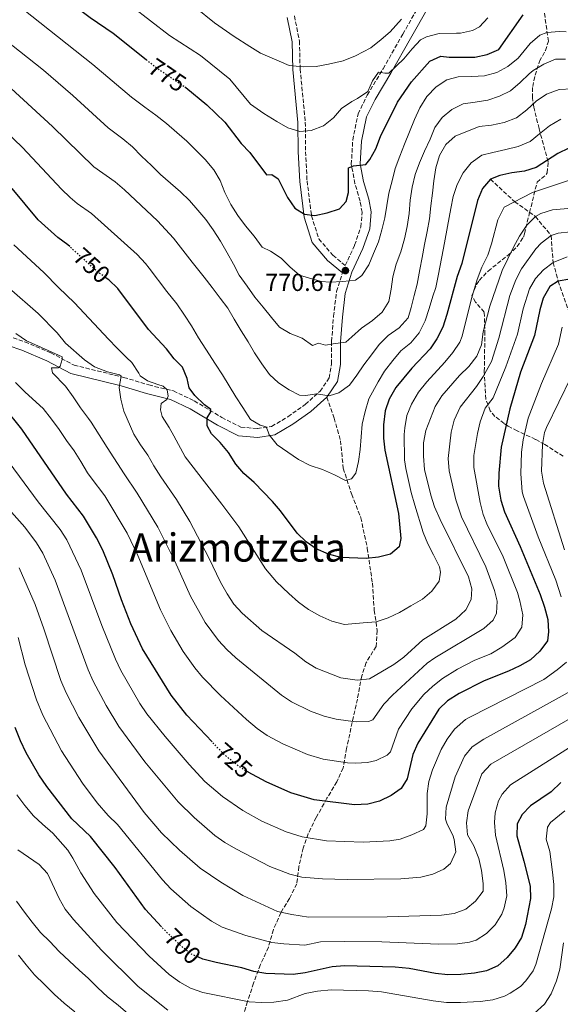
# Model space of a CAD drawing. Units: metres. Extents: x 586455 to 589876, y 4770621 to 4772978.
# Drawn here: x 588117 to 588338, y 4771822 to 4772223 of the extents above; entities that cross this region are included whole.
import ezdxf
from ezdxf.enums import TextEntityAlignment as Align

# ---------------------------------------------------------------- set-up
doc = ezdxf.new("R2010")
doc.units = ezdxf.units.M
doc.header["$MEASUREMENT"] = 0
doc.linetypes.add('DGN Style 3', pattern=[2.435891, 1.739922, -0.695969])
doc.linetypes.add('DGN Style 5', pattern=[1.217945, 0.521977, -0.695969])
for name, color, linetype, lineweight in [('Barranco lineal', 142, 'DGN Style 3', 13), ('Camino', 7, 'DGN Style 3', 0), ('Cota de curva de nivel directora', 7, 'Continuous', 0), ('Cota de punto acotado terreno', 7, 'Continuous', 0), ('Curva de nivel directora', 30, 'Continuous', 30), ('Curva de nivel directora no vista', 30, 'DGN Style 5', 30), ('Curva de nivel intermedia', 30, 'Continuous', 0), ('Margen derecho', 7, 'Continuous', 0), ('Punto acotado terreno (símbolo)', 7, 'Continuous', 0), ('Senda', 7, 'DGN Style 3', 0), ('Texto de Área (paraje) menor', 7, 'Continuous', 0), ('Zona arbolada', 92, 'DGN Style 3', 0)]:
    doc.layers.add(name, color=color, linetype=linetype, lineweight=lineweight)
doc.styles.add('Style-Arial', font='arial.ttf')

# ---------------------------------------------------------------- blocks, each defined once
blk = doc.blocks.new('5PATER')
at = {"layer": 'Punto acotado terreno (símbolo)', "linetype": 'Continuous', "lineweight": 0}
h = blk.add_hatch(color=51, dxfattribs=at)
edge = h.paths.add_edge_path()
edge.add_ellipse((0, 0), major_axis=(-0.11, -0.111), ratio=0.999422, start_angle=0, end_angle=360)

msp = doc.modelspace()

# ---------------------------------------------------------------- linework, layer by layer
at = {"layer": 'Barranco lineal', "color": 142, "linetype": 'DGN Style 3', "lineweight": 13}
msp.add_polyline3d([(588309.06, 4772157.78, 750), (588318.96, 4772148.59, 745), (588327.42, 4772142.6, 740), (588333.79, 4772134.8, 735), (588334.61, 4772123.87, 730), (588336.72, 4772116.26, 725), (588341.04, 4772103.81, 720)], dxfattribs=at)
at = {"layer": 'Camino', "color": 7, "linetype": 'DGN Style 3', "lineweight": 0}
for points in [[(588229.18, 4772224.27, 790.01), (588231.26, 4772214.05, 787.39), (588231.52, 4772202.67, 784.87), (588233.64, 4772181.02, 780.57), (588233.72, 4772168.97, 778.52), (588234.34, 4772157.1, 777.11), (588236.15, 4772142.89, 774.96), (588239.14, 4772133.46, 773.09), (588244.82, 4772126.77, 772.07), (588249.9, 4772122.59, 770.74), (588253.74, 4772130.84, 771.64), (588256.29, 4772138.31, 772.16), (588256.76, 4772144.28, 772.46), (588255.95, 4772148.82, 772.91), (588253.87, 4772155.97, 773.96), (588252.39, 4772163.81, 775), (588252.97, 4772173.67, 776.27), (588255.14, 4772184.38, 777.39), (588258.89, 4772192.02, 778.37), (588265.33, 4772202.75, 780.16), (588273.35, 4772216.82, 782.85), (588280.7, 4772229.73, 784.35)], [(588107.64, 4772095.5, 730.22), (588119.33, 4772091.48, 732.61), (588129.91, 4772087.02, 734.33), (588139.38, 4772082.02, 735.75), (588159.59, 4772077.04, 740.09), (588169.84, 4772073.94, 743.08), (588179.86, 4772071.49, 745.92), (588188.4, 4772067.48, 748.16), (588199.56, 4772060.71, 751), (588207.4, 4772056.78, 752.5), (588214.11, 4772056.16, 753.92), (588219.91, 4772057.05, 755.49), (588226.55, 4772060.97, 756.98), (588233.59, 4772066.02, 758.78), (588239.65, 4772071.39, 759.97), (588243.33, 4772076.78, 761.1), (588244.3, 4772082.59, 762.67), (588244.36, 4772091.64, 764.91), (588245.14, 4772101.91, 767.3), (588246.38, 4772112.01, 768.95), (588248.76, 4772119.64, 770.55)]]:
    msp.add_polyline3d(points, dxfattribs=at)
at = {"layer": 'Curva de nivel directora', "color": 30, "linetype": 'Continuous', "lineweight": 30, "flags": 128}
for points, elevation in [([(588113.44, 4772250.21), (588125.17, 4772239.95), (588133.88, 4772232.89), (588146.02, 4772223.62), (588155.28, 4772217.19), (588168.81, 4772206.48)], 775), ([(588184.49, 4772195.38), (588184.98, 4772195.05), (588193.46, 4772188.02), (588200.84, 4772180.97), (588207.43, 4772172.24), (588211.02, 4772168.59), (588217.88, 4772159.54), (588220.04, 4772159.61), (588222.56, 4772157.96), (588226.32, 4772150.33), (588229.4, 4772145.98), (588233.31, 4772143.5), (588237.5, 4772142.93), (588242.57, 4772144.04), (588247.53, 4772145.75), (588250.26, 4772148.7), (588251.19, 4772152.29), (588251.3, 4772162.34), (588253.27, 4772163.19), (588258.24, 4772163.75), (588259.89, 4772165.81), (588262.34, 4772170.17), (588264.23, 4772175.18), (588271.27, 4772189.09), (588276.86, 4772197.47), (588284.44, 4772205.81), (588288.91, 4772207.82), (588292.32, 4772207.48), (588302.79, 4772207.43), (588307.8, 4772208.6), (588312.46, 4772210.53), (588322.41, 4772224.73)], 775), ([(588340.99, 4772170.4), (588336.52, 4772168.2), (588327.73, 4772162.51), (588322.97, 4772160.99), (588317.83, 4772160.35), (588312.88, 4772159.24), (588309.06, 4772157.78), (588305.79, 4772153.99), (588303.85, 4772149.13), (588297.45, 4772123.43), (588295.57, 4772118.15), (588291.37, 4772102.6), (588289.7, 4772097.46), (588287.24, 4772092.79), (588284.53, 4772088.59), (588276.99, 4772080.82), (588270.46, 4772072.96), (588267.79, 4772068.2), (588266.22, 4772063.46)], 750), ([(588137.6, 4772130.36), (588136.84, 4772131.05), (588132.77, 4772133.96), (588124.71, 4772141.26), (588114.15, 4772153.99)], 750), ([(588266.22, 4772063.46), (588265.51, 4772057.75), (588265.48, 4772052.28), (588265.98, 4772047.31), (588271.6, 4772021.63), (588272.62, 4772011.35), (588271.87, 4772008.05), (588268.29, 4772005.07), (588263.46, 4772003.81), (588258.44, 4772003.3), (588248.06, 4772003.66), (588243.1, 4772005.03), (588238.12, 4772007.19), (588233.93, 4772010.05), (588230.32, 4772013.51), (588223.48, 4772022.61), (588220.24, 4772026.42), (588212.77, 4772034.14), (588208.58, 4772037.92), (588205.28, 4772041.73), (588202.35, 4772046.36), (588198.92, 4772050.44), (588195.41, 4772054), (588193.65, 4772057.28), (588193.63, 4772060.51), (588195.17, 4772062.97), (588195.1, 4772063.93), (588192.52, 4772065.82), (588188.66, 4772069.63), (588186.31, 4772072.72), (588185.5, 4772076.58), (588183.56, 4772081.19), (588180.19, 4772084.64), (588177.05, 4772088.69), (588169.74, 4772096.55), (588157.22, 4772113.26), (588153.59, 4772116.7), (588152.09, 4772117.77)], 750), ([(588341.38, 4772117), (588336.72, 4772116.26), (588333.27, 4772114.02), (588330.59, 4772109.28), (588329.21, 4772104.48), (588327.01, 4772094.1), (588321.33, 4772079.16), (588317.04, 4772064.19), (588313.46, 4772048.62), (588312.47, 4772037.95), (588312.42, 4772032.75), (588313.34, 4772027.03), (588314.82, 4772022.26), (588321.26, 4772008.07), (588329.41, 4771988.62), (588331.08, 4771983.46), (588332.52, 4771978.39), (588332.68, 4771973.39), (588332.29, 4771969.74), (588329.21, 4771965.53), (588325.46, 4771961.96), (588321.11, 4771959.5), (588316.46, 4771957.37), (588306.56, 4771953.42), (588296.34, 4771948.22), (588291.63, 4771945.29), (588288.04, 4771941.81), (588279.54, 4771928.01), (588277.52, 4771923.43), (588275.2, 4771913.49), (588272.71, 4771909.58), (588268.6, 4771906.68), (588263.92, 4771904.36), (588259.06, 4771903.21), (588253.73, 4771902.93), (588237.27, 4771904.97), (588227.76, 4771907.78), (588217.63, 4771912.26), (588210.39, 4771916.22)], 725), ([(588195.64, 4771928.54), (588185.3, 4771939.43), (588178.9, 4771947.58), (588167.33, 4771966.48), (588162.48, 4771976.61), (588158.66, 4771986.38), (588155.14, 4771996.61), (588151.09, 4772006.63), (588148.6, 4772011.7), (588143.23, 4772020.42), (588136.32, 4772029.44), (588118.1, 4772055.9), (588110.96, 4772064.85)], 725), ([(588174.98, 4771853.18), (588168.48, 4771860.25), (588156.21, 4771877.4), (588146.08, 4771889.98), (588138.52, 4771897.22), (588128.27, 4771910.41), (588125.06, 4771915.11), (588119.92, 4771924.12), (588117.55, 4771928.95), (588115.38, 4771934.43)], 700), ([(588337.78, 4771911.98), (588333.86, 4771908.24), (588325.44, 4771902.54), (588322.02, 4771898.89), (588319.94, 4771895.2), (588319.81, 4771890.2), (588322.75, 4771879.93), (588325.23, 4771869.7), (588325.37, 4771864.7), (588323.34, 4771854.1), (588321.79, 4771848.91), (588319.22, 4771844.62), (588315.96, 4771840.65), (588312.1, 4771837.24), (588307.46, 4771835.26), (588302.55, 4771834.34), (588296.96, 4771833.79), (588291.67, 4771833.68), (588286.7, 4771834.23), (588275.98, 4771836.25), (588270.23, 4771836.75), (588249.65, 4771837.32), (588244.63, 4771836.93), (588233.63, 4771834.47), (588228.68, 4771833.77), (588217.56, 4771834.12), (588212.64, 4771835.03), (588207.74, 4771836.52), (588197.29, 4771838.6), (588191.88, 4771840.04), (588189.82, 4771840.93)], 700)]:
    msp.add_lwpolyline(points, dxfattribs=dict(at, elevation=elevation))
at = {"layer": 'Curva de nivel directora no vista', "color": 30, "linetype": 'DGN Style 5', "lineweight": 30, "flags": 128}
for points, elevation in [([(588168.81, 4772206.48), (588172.36, 4772203.67), (588184.49, 4772195.38)], 775), ([(588152.09, 4772117.77), (588149.17, 4772119.87), (588137.6, 4772130.36)], 750), ([(588210.39, 4771916.22), (588208.61, 4771917.19), (588204.07, 4771920.4), (588199.82, 4771924.14), (588195.64, 4771928.54)], 725), ([(588189.82, 4771840.93), (588187.29, 4771842.04), (588183.21, 4771845.18), (588175.62, 4771852.49), (588174.98, 4771853.18)], 700)]:
    msp.add_lwpolyline(points, dxfattribs=dict(at, elevation=elevation))
at = {"layer": 'Curva de nivel intermedia', "color": 30, "linetype": 'Continuous', "lineweight": 0, "flags": 128}
for points, elevation in [([(588114.94, 4772229.84), (588147.06, 4772204.55), (588162.83, 4772191.19), (588168.3, 4772187.16), (588172.69, 4772183.78), (588177.02, 4772180.4), (588181.23, 4772176.78), (588185.38, 4772173.28), (588189.12, 4772169.47), (588192.85, 4772165.79), (588196.29, 4772161.51), (588198.95, 4772157.22), (588200.9, 4772152.39), (588203.33, 4772147.5), (588206.11, 4772142.91), (588209.31, 4772138.75), (588212.8, 4772134.53), (588216.06, 4772130.12), (588219.43, 4772128.41), (588223.81, 4772125.63), (588227.31, 4772122.01), (588231.28, 4772118.62), (588235.35, 4772117.4), (588240.27, 4772116.05), (588243.68, 4772115.84), (588248.94, 4772116.11), (588254.08, 4772116.57), (588256.7, 4772118.5), (588259.48, 4772122.82), (588261.42, 4772127.44), (588263.42, 4772132.3), (588264.82, 4772137.16), (588265.99, 4772142.07), (588266.85, 4772147.04), (588267.65, 4772152.01), (588269.05, 4772157.16), (588270.21, 4772162.08), (588272.09, 4772167.17), (588274.03, 4772172.09), (588276.15, 4772177.07), (588278.15, 4772182.11), (588280.33, 4772186.85), (588283.17, 4772191.47), (588287.03, 4772195.39), (588291.26, 4772198.29), (588295.98, 4772199.46), (588301.48, 4772199.61), (588306.68, 4772199.89), (588311.64, 4772201.24), (588316.22, 4772203.72), (588320.45, 4772207.1), (588325.25, 4772213.06), (588329.18, 4772216.37), (588332.04, 4772217.59), (588337.24, 4772217.98), (588340.01, 4772217.78)], 770), ([(588308.01, 4772223.54), (588304.56, 4772219.78), (588301.73, 4772218.27), (588296.83, 4772217.3), (588295.19, 4772217.28), (588288.14, 4772217.11), (588283, 4772215.76), (588280.62, 4772214.55), (588277.17, 4772210.82), (588273.85, 4772206.85), (588267.67, 4772200.94), (588266, 4772200.93), (588263.48, 4772201.39), (588261, 4772197.78), (588259.11, 4772193.47), (588254.94, 4772190.57), (588252.56, 4772189.35), (588248.39, 4772186.57), (588245.19, 4772182.72), (588241.02, 4772179.46), (588236.01, 4772177.64), (588231.47, 4772177.13), (588226.55, 4772178.65), (588221.99, 4772181.25), (588216.7, 4772184.56), (588211.3, 4772188.35), (588202.85, 4772198.46), (588190.92, 4772208.19), (588178.28, 4772216.28), (588162.74, 4772228.19)], 780), ([(588272.87, 4772222.99), (588268.24, 4772217.82), (588264.56, 4772214.68), (588260.39, 4772211.3), (588254.07, 4772208.03), (588249.06, 4772205.96), (588243.09, 4772204.6), (588238.07, 4772203.73), (588232.81, 4772203.58), (588227.07, 4772204.14), (588222.99, 4772205.78), (588215.31, 4772209.08), (588210.98, 4772211.8), (588204.61, 4772215.94), (588196.56, 4772221.51), (588188.86, 4772227.68)], 785), ([(588267.63, 4772107.96), (588264.9, 4772103.64), (588260.98, 4772100.14), (588256.52, 4772097.12), (588252.59, 4772093.51), (588250.16, 4772091.34), (588244.96, 4772090.7), (588241.85, 4772090.2), (588238.97, 4772090.96), (588236.53, 4772089.99), (588232.38, 4772092.95), (588227.52, 4772094.89), (588223.08, 4772097.43), (588219.82, 4772101.36), (588216.44, 4772105.58), (588213.06, 4772109.68), (588209.92, 4772114.15), (588206.72, 4772118.61), (588204.42, 4772123.14), (588201.76, 4772127.73), (588199.09, 4772132.56), (588196.07, 4772137.2), (588193.05, 4772141.31), (588189.85, 4772145.17), (588186.42, 4772149.1), (588182.74, 4772152.6), (588178.65, 4772156.1), (588174.62, 4772159.72), (588170.89, 4772163.34), (588166.91, 4772167.15), (588163.24, 4772170.95), (588159.33, 4772174.21), (588153.3, 4772178.7), (588138.83, 4772191.91), (588126.97, 4772202.2), (588104.71, 4772219.72)], 765), ([(588339.68, 4772206.67), (588335.61, 4772206.7), (588330.78, 4772204.58), (588326.49, 4772201.98), (588324.83, 4772200.71), (588321.2, 4772197.21), (588317.28, 4772193.72), (588312.75, 4772191.53), (588307.97, 4772190.01), (588302.9, 4772189.19), (588297.94, 4772188.44), (588293.41, 4772186.2), (588289.42, 4772182.88), (588286.46, 4772178.79), (588284.46, 4772174.11), (588282.16, 4772169.13), (588280.16, 4772164.45), (588278.46, 4772159.66), (588277.18, 4772154.5), (588276.43, 4772149.24), (588275.99, 4772143.79), (588275.19, 4772138.46), (588274.09, 4772133.43), (588272.51, 4772128.15), (588270.63, 4772123.18), (588269.35, 4772117.97), (588268.61, 4772112.94), (588267.63, 4772107.96)], 765), ([(588227, 4772071.97), (588222.73, 4772074.75), (588219, 4772078.25), (588215.86, 4772082.48), (588212.96, 4772087), (588210.29, 4772091.53), (588207.51, 4772095.94), (588204.61, 4772100.76), (588202, 4772105.23), (588198.93, 4772109.34), (588195.61, 4772113.62), (588192.35, 4772117.84), (588187.58, 4772123.97), (588179.87, 4772133.7), (588173.39, 4772140.79), (588159.92, 4772153.42), (588156.1, 4772156.65), (588147.45, 4772162.84), (588130.6, 4772179.27), (588113.78, 4772194.7)], 760), ([(588342.37, 4772194.6), (588337.11, 4772194.32), (588331.98, 4772192.43), (588327.69, 4772189.59), (588323.95, 4772185.98), (588319.72, 4772182.78), (588314.71, 4772180.89), (588309.45, 4772179.84), (588304.49, 4772179.26), (588294.71, 4772175.31), (588290.91, 4772171.87), (588288.31, 4772167.37), (588286.84, 4772162.4), (588286.04, 4772157.13), (588285.42, 4772152.04), (588284.8, 4772146.89), (588284.18, 4772141.62), (588283.32, 4772136.41), (588282.27, 4772131.14), (588281.29, 4772125.93), (588280.31, 4772120.96), (588279.28, 4772114.97), (588278.05, 4772110.42), (588276.83, 4772105.56), (588275.54, 4772101.25), (588271.92, 4772097.22), (588267.4, 4772094.14), (588263.77, 4772090.46), (588260.63, 4772086.19), (588257.49, 4772082.1), (588254.59, 4772077.9), (588251.63, 4772073.87), (588247.34, 4772070.73), (588243.4, 4772069.57), (588238.25, 4772070.31), (588233.89, 4772069.62), (588231.2, 4772069.78), (588227, 4772071.97)], 760), ([(588282.49, 4772100.08), (588280.07, 4772095.15), (588276.63, 4772091.12), (588272.53, 4772087.81), (588269.27, 4772083.89), (588265.95, 4772079.57), (588263.29, 4772075.18), (588259.56, 4772068.22), (588257.98, 4772063.18), (588256.82, 4772057.97), (588256.38, 4772052.76), (588256, 4772047.68), (588255.37, 4772042.71), (588254.21, 4772038.04), (588252.43, 4772035.69), (588249.98, 4772034.96), (588245.54, 4772037.26), (588240.62, 4772039.44), (588235.65, 4772041.14), (588230.9, 4772043.62), (588226.46, 4772046.58), (588222.13, 4772049.54), (588218.93, 4772053.58), (588218.51, 4772054.84), (588217.71, 4772056.92), (588215.26, 4772057.51), (588211.35, 4772059.93), (588208.21, 4772064.69), (588205.37, 4772069.04), (588202.65, 4772073.63), (588199.86, 4772078.09), (588197.08, 4772082.38), (588193.15, 4772088.58), (588190.07, 4772093.1), (588187.23, 4772097.99), (588184.44, 4772102.33), (588181.3, 4772106.92), (588177.2, 4772111.97), (588170.02, 4772121.55), (588168.54, 4772123.47), (588165.07, 4772127.07), (588146.47, 4772143.85), (588140.69, 4772147.9), (588137.86, 4772150.29), (588134.24, 4772153.74), (588118.37, 4772170.7), (588104.41, 4772183.98)], 755), ([(588337.73, 4772182.22), (588333.15, 4772179.56), (588329.1, 4772176.3), (588325.24, 4772173.1), (588320.4, 4772171.09), (588315.33, 4772169.8), (588310.01, 4772168.69), (588305.54, 4772167.58), (588301.25, 4772164.44), (588297.93, 4772160.29), (588295.51, 4772155.55), (588293.93, 4772150.7), (588292.94, 4772145.78), (588290, 4772129.73), (588289.14, 4772125.42), (588287.98, 4772119.07), (588286.77, 4772113.62), (588285.65, 4772110.09), (588284.13, 4772105.11), (588282.49, 4772100.08)], 755), ([(588340.94, 4772157.2), (588326.27, 4772152.4), (588314.63, 4772146.33), (588312.15, 4772141.17), (588309.54, 4772131.48), (588307.96, 4772126.76), (588305.63, 4772121.99), (588303.7, 4772116.86), (588301.35, 4772109.16), (588297.55, 4772093.87), (588296.55, 4772091.33), (588293.75, 4772087.13), (588290.53, 4772083.19), (588283.14, 4772075.18), (588279.83, 4772071.01), (588276.88, 4772066.15)], 745), ([(588345.37, 4772146.21), (588334.42, 4772145.24), (588329.56, 4772143.81), (588327.42, 4772142.6), (588323.92, 4772138.99), (588320.9, 4772134.54), (588318.47, 4772130.1), (588313.81, 4772120.56), (588308.77, 4772106.05), (588306.14, 4772095.55), (588305.4, 4772090.28), (588303.59, 4772085.62), (588300.27, 4772081.47), (588296.52, 4772077.79), (588289.28, 4772069.55), (588286.56, 4772065.22), (588282.8, 4772055.33), (588281.82, 4772050.3), (588281.8, 4772044.97), (588282.25, 4772039.54), (588284.75, 4772029.02), (588286.24, 4772024.25), (588288.56, 4772019.18), (588300.17, 4771995.74), (588301.49, 4771990.92), (588301.28, 4771986.49), (588299.09, 4771982.29), (588294.93, 4771978.55), (588281.55, 4771970.12), (588273.72, 4771963.07), (588269.76, 4771960.02), (588259.77, 4771954.19), (588254.79, 4771953.63), (588248.08, 4771954.67), (588238.08, 4771958.62), (588233.8, 4771961.21), (588229.35, 4771964.65), (588215.96, 4771973.9), (588207.88, 4771981), (588204.51, 4771984.7), (588201.73, 4771988.86), (588199.07, 4771993.63), (588194.36, 4772003.54), (588186.54, 4772018.36), (588181.13, 4772027.3), (588174.71, 4772036.48)], 740), ([(588341.73, 4772136.3), (588336.74, 4772135.83), (588333.79, 4772134.8), (588329.74, 4772131.66), (588327.59, 4772129.42), (588321.73, 4772121.22), (588319.41, 4772116.8), (588316.98, 4772110.32), (588312.55, 4772092.99), (588309.5, 4772083.47), (588306.18, 4772077.4), (588303.36, 4772073.26), (588296.72, 4772064.88), (588294.34, 4772059.54), (588293.1, 4772054.69), (588291.91, 4772043.98), (588292.33, 4772039.01), (588294.97, 4772027.08)], 735), ([(588276.88, 4772066.15), (588275.04, 4772061.45), (588274.16, 4772056.54), (588273.98, 4772053.8), (588274.11, 4772043.42), (588274.58, 4772039.9), (588276.81, 4772030.15), (588278.25, 4772025), (588281.73, 4772013.84), (588283.55, 4772009.25), (588285.86, 4772004.72), (588288.28, 4771999.89), (588288.78, 4771997.74), (588288.15, 4771994.03), (588285.18, 4771990), (588281.38, 4771986.62), (588276.67, 4771983.9), (588272.08, 4771981.3), (588267.37, 4771979.11), (588262.48, 4771977.4), (588257.28, 4771977.07), (588249.57, 4771976.3), (588244.41, 4771977.76), (588239.55, 4771979.88), (588234.93, 4771982.42), (588230.84, 4771985.44), (588226.87, 4771988.94), (588221.93, 4771993.75), (588217.41, 4771999.1), (588206.52, 4772016.11), (588199.65, 4772025.33), (588192.59, 4772034.43), (588184.68, 4772044.72), (588180.08, 4772053.25), (588178.2, 4772056.58), (588175.3, 4772061.11), (588174.63, 4772063.8), (588174.85, 4772066.37), (588177.23, 4772068.06), (588177.7, 4772069.38), (588177.32, 4772071.95), (588175.64, 4772073.43), (588173.54, 4772074.14), (588169.34, 4772075.6), (588166.34, 4772077.68), (588165.73, 4772078.81), (588162.89, 4772083.03), (588160.78, 4772085.17), (588156.87, 4772089.03), (588153.49, 4772092.6), (588139.63, 4772107.4), (588133.07, 4772113.63), (588127.11, 4772119.81), (588114.83, 4772131.09)], 745), ([(588340.42, 4772126.07), (588334.61, 4772123.87), (588330.64, 4772120.87), (588327.5, 4772117.33), (588325, 4772113.04), (588322.4, 4772105), (588320.05, 4772094.58), (588315.42, 4772081.31), (588310.2, 4772068.73), (588306.88, 4772064.54), (588304.91, 4772058.97), (588303.75, 4772054.11), (588302.29, 4772045.26), (588302.25, 4772040.29), (588304.87, 4772026.09), (588306.07, 4772021.23), (588307.55, 4772017.4), (588314.23, 4772003.96), (588320.1, 4771989.39), (588321.12, 4771985.99), (588322.23, 4771980.34), (588321.94, 4771975.28), (588319.17, 4771971.12), (588313.77, 4771967.09), (588309.29, 4771964.43), (588302.68, 4771961.8), (588295.7, 4771958.12), (588289.6, 4771954.31), (588285.66, 4771951.28), (588281.95, 4771947.88), (588277.03, 4771942.06), (588271.6, 4771933.68), (588268.4, 4771924.45), (588267.06, 4771923.13)], 730), ([(588174.71, 4772036.48), (588171.84, 4772040.97), (588169.52, 4772045.4), (588166.44, 4772049.51), (588163.77, 4772053.94), (588159.71, 4772063.22), (588158.42, 4772068.11), (588157.79, 4772072.95), (588158.6, 4772077.56), (588157.95, 4772078.09), (588153.08, 4772079.26), (588147.72, 4772081.39), (588143.6, 4772084.22), (588135.95, 4772090.99), (588132.46, 4772095.21), (588124.81, 4772102.99), (588112.92, 4772113.4)], 740), ([(588294.97, 4772027.08), (588297.31, 4772020.21), (588307.2, 4771999.85), (588310.79, 4771990.15), (588311.88, 4771985.91), (588311.61, 4771980.91), (588310.19, 4771978.13), (588306.43, 4771974.69), (588286.48, 4771962.82), (588283.33, 4771960.63), (588269.18, 4771947.5), (588265.69, 4771943.94), (588261.15, 4771937.58), (588259.42, 4771936.8), (588254.44, 4771936.73), (588251.15, 4771937.09), (588246.22, 4771937.81), (588241.31, 4771939.04), (588235.78, 4771941.05), (588228.06, 4771944.87), (588223.89, 4771947.6), (588205.29, 4771962.78), (588201.62, 4771966.16), (588198.22, 4771969.86), (588192.84, 4771977.11), (588186.87, 4771987.96), (588180.44, 4772002.11), (588173.56, 4772016.04), (588165.15, 4772029.83), (588159.78, 4772037.68), (588152.83, 4772048.4), (588146.35, 4772058.76), (588145.33, 4772060.31), (588142.01, 4772064.59), (588139.05, 4772069.06), (588135.96, 4772073.46), (588130.54, 4772078.93), (588130.23, 4772080.96), (588132.92, 4772080.86), (588133.7, 4772081.64), (588134.57, 4772084.28), (588134.51, 4772085.36), (588124.67, 4772089.89), (588120.05, 4772091.96), (588115.72, 4772094.92)], 735), ([(588338.33, 4772097.46), (588336.87, 4772090.54), (588329.83, 4772074.51), (588324.47, 4772060.37), (588322.36, 4772051.58), (588321.73, 4772046.61), (588321.44, 4772037.73), (588322.02, 4772030.45), (588322.55, 4772028.49), (588328.49, 4772012.07), (588335.71, 4771994.44), (588337.91, 4771987.66)], 720), ([(588267.06, 4771923.13), (588262.54, 4771920.97), (588259.04, 4771920.17), (588254.09, 4771919.83), (588250.79, 4771920.05), (588240.88, 4771921.54), (588234.53, 4771923.41), (588224.45, 4771927.71), (588218.11, 4771931.18), (588213.98, 4771934), (588209.66, 4771937.64), (588199.11, 4771947.43), (588191.76, 4771954.86), (588188.56, 4771958.72), (588183.88, 4771965.33), (588178.8, 4771973.94), (588174.67, 4771982.28), (588165.35, 4772004.46), (588161.1, 4772013.52), (588151.99, 4772028.75), (588146.36, 4772036.12), (588144.87, 4772038.16), (588142.15, 4772042.75), (588139.43, 4772047.15), (588136.35, 4772051.32), (588133.32, 4772055.84), (588130.19, 4772059.95), (588126.75, 4772064.29), (588119.46, 4772071.06), (588115.55, 4772074.92)], 730), ([(588341.99, 4772077.26), (588331.9, 4772056.55), (588331.14, 4772054.59), (588330.24, 4772049.65), (588329.9, 4772038.82), (588330.69, 4772033.87), (588339.3, 4772006.73)], 715), ([(588242.27, 4771888.16), (588232.3, 4771889.79), (588225.83, 4771891.9), (588215.93, 4771896.3), (588208.11, 4771900.63), (588199.86, 4771906.27), (588192.67, 4771912.43), (588186.29, 4771919.33), (588176.56, 4771930.73), (588169.1, 4771940.02), (588166.23, 4771944.17), (588158.39, 4771957.67), (588156.22, 4771962.18), (588150.69, 4771975.95), (588142.25, 4771998.52), (588136.41, 4772010.85), (588133.69, 4772015.05), (588124.75, 4772026.39), (588107.08, 4772050.04)], 720), ([(588291.41, 4771894.99), (588293.82, 4771890.51), (588294.34, 4771888.75), (588295.02, 4771883.8), (588292.86, 4771878.96), (588290.15, 4771876.69), (588285.6, 4771874.61), (588280.75, 4771873.41), (588272.59, 4771872.8), (588250.69, 4771872.5), (588240.69, 4771872.81), (588232.21, 4771873.46), (588227.33, 4771874.61), (588219.22, 4771877.76), (588205.37, 4771884.98), (588200.86, 4771887.59), (588196.75, 4771890.43), (588188.4, 4771897.77), (588181.87, 4771904.13), (588168.29, 4771920.44), (588157.64, 4771934.87), (588152.43, 4771943.4), (588147.11, 4771953.3), (588145.12, 4771957.88), (588131.73, 4771994.44), (588126.69, 4772005.36), (588124.15, 4772009.67), (588119.3, 4772016.07), (588109.57, 4772026.98)], 715), ([(588341.55, 4771938.08), (588309.2, 4771919.44), (588305.64, 4771915.46), (588300.01, 4771900.51), (588299.31, 4771895.56), (588299.76, 4771890.72), (588302.25, 4771886.25), (588304.38, 4771880.98), (588305.49, 4771876.1), (588306.18, 4771870.91), (588306.08, 4771867.68), (588302.94, 4771863.65), (588299.02, 4771860.33), (588294.24, 4771858.62), (588289.16, 4771857.93), (588267.04, 4771857.24), (588234.9, 4771857.15), (588228.08, 4771858.15), (588222.36, 4771859.44), (588208.21, 4771866), (588199.24, 4771871.34), (588190.82, 4771877.05), (588182.36, 4771884.42), (588175.05, 4771891.54), (588167.99, 4771899.8), (588149.49, 4771924.9), (588141.35, 4771938.44), (588136.14, 4771948.51), (588134.01, 4771953.58), (588127.1, 4771974.65), (588123.51, 4771984.55), (588117.08, 4771999.47)], 710), ([(588368.55, 4771943.44), (588317.32, 4771910.99), (588313.83, 4771907.18), (588312.35, 4771904.48), (588311.01, 4771899.7), (588310.74, 4771895.72), (588311.13, 4771890.5), (588314.54, 4771876.11), (588315.34, 4771871.15), (588315.73, 4771865.8), (588314.71, 4771860.89), (588313.67, 4771858.39), (588311.01, 4771854.04), (588307.46, 4771850.47), (588303.24, 4771847.79), (588300.53, 4771846.93), (588295.6, 4771846.21), (588287.93, 4771846.08), (588264.77, 4771847.12), (588249.76, 4771847.25), (588239.76, 4771847.04), (588233.38, 4771845.79), (588224.93, 4771846.21), (588219.96, 4771846.78), (588209.45, 4771849.62), (588199.8, 4771853.12), (588195.37, 4771855.44), (588187.02, 4771861.52), (588178.85, 4771868.71), (588175.42, 4771872.33), (588157.04, 4771894.89), (588153.25, 4771898.51), (588148.87, 4771903.7), (588142.84, 4771911.67), (588134.28, 4771924.94), (588126.63, 4771939.4), (588124.09, 4771945.64), (588119.5, 4771959.92), (588116.62, 4771971.06)], 705), ([(588340.11, 4771961.01), (588336.34, 4771957.86), (588330.82, 4771954), (588300.63, 4771938.62), (588298.92, 4771937.62), (588294.49, 4771933.69), (588291.43, 4771929.69), (588288.97, 4771925.38), (588285.49, 4771917.2), (588284.01, 4771912.42), (588283.23, 4771907.51), (588283.27, 4771899.25), (588282.79, 4771894.27), (588281.77, 4771892.89), (588277.02, 4771890.61), (588272.33, 4771888.88), (588268.13, 4771888.21), (588257.22, 4771887.7), (588242.27, 4771888.16)], 720), ([(588343.47, 4771950.18), (588306.33, 4771929.64), (588301.7, 4771926.53), (588298.53, 4771922.68), (588294.72, 4771914.35), (588291.05, 4771901.97), (588290.75, 4771897.01), (588291.41, 4771894.99)], 715), ([(588339.45, 4771900.4), (588333.53, 4771895.72), (588332.4, 4771893.81), (588331.76, 4771888.95), (588333.23, 4771883.82), (588334.41, 4771875.5), (588334.91, 4771870.42), (588334.87, 4771865.37), (588334.01, 4771860.47), (588327.59, 4771837.9), (588326.52, 4771835.3), (588323.57, 4771831.18), (588321.32, 4771828.95), (588317.17, 4771826.18), (588314.79, 4771825.01), (588310.05, 4771823.48), (588304.85, 4771822.76), (588296.85, 4771822.31), (588291.2, 4771822.4), (588285.75, 4771822.98), (588264.69, 4771826.69), (588259.42, 4771827.18), (588244.21, 4771827.54), (588238.56, 4771827.01), (588233.64, 4771825.99), (588226.37, 4771823.38), (588220.77, 4771822.49), (588215.72, 4771822.31), (588210.73, 4771822.69), (588191.82, 4771826.39), (588186.83, 4771828.23), (588182.44, 4771830.61), (588178.16, 4771833.77), (588170, 4771841.25), (588156.86, 4771854.97), (588147.65, 4771866.81), (588142.12, 4771875.2), (588138.85, 4771881.1), (588136.79, 4771884.49), (588130.76, 4771891.39), (588126.55, 4771894.95), (588122.82, 4771898.45), (588119.38, 4771902.56), (588116.06, 4771906.9)], 695), ([(588177.58, 4771819.18), (588165.55, 4771828.86), (588150.57, 4771843.73), (588139.1, 4771856.23), (588135.81, 4771860.39), (588133.32, 4771864.73), (588128.61, 4771874.93), (588125.15, 4771878.55), (588116.49, 4771884.53)], 690), ([(588165.51, 4771814.89), (588161.36, 4771817.85), (588157.33, 4771821.23), (588153.06, 4771824.67), (588149.08, 4771828.3), (588145.23, 4771832.1), (588141.44, 4771835.54), (588137.53, 4771839.16), (588133.37, 4771843.14), (588129.51, 4771847.24), (588125.78, 4771850.92), (588122.28, 4771855.09), (588119.2, 4771859.13), (588115.94, 4771863.66)], 685), ([(588338.84, 4771846.7), (588337.39, 4771835.98), (588335.96, 4771831.19), (588333.81, 4771825.96), (588331.18, 4771821.7), (588326.9, 4771817.87)], 690), ([(588139.64, 4771818.51), (588135.31, 4771822.13), (588131.4, 4771825.69), (588127.3, 4771829.67), (588123.27, 4771833.65), (588119.89, 4771837.69), (588116.75, 4771841.62)], 680)]:
    msp.add_lwpolyline(points, dxfattribs=dict(at, elevation=elevation))
at = {"layer": 'Margen derecho', "color": 7, "linetype": 'Continuous', "lineweight": 0}
for points in [[(588283.72, 4772227.69, 784.35), (588276.51, 4772215.03, 782.85), (588268.47, 4772200.91, 780.16), (588262.08, 4772190.28, 778.37), (588258.6, 4772183.2, 777.39), (588256.58, 4772173.2, 776.27), (588256.04, 4772164.04, 775), (588257.41, 4772156.81, 773.96), (588259.49, 4772149.65, 772.91), (588260.42, 4772144.45, 772.46), (588259.87, 4772137.57, 772.16), (588257.12, 4772129.48, 771.64), (588252.64, 4772119.88, 770.67), (588249.94, 4772111.25, 768.95), (588248.76, 4772101.55, 767.3), (588247.99, 4772091.49, 764.91), (588247.93, 4772082.28, 762.67), (588246.78, 4772075.4, 761.1), (588242.4, 4772068.97, 759.97)], [(588248.76, 4772119.64, 770.55), (588242.71, 4772124.63, 772.07), (588236.46, 4772131.97, 773.09), (588233.21, 4772142.24, 774.96), (588231.35, 4772156.83, 777.11), (588230.73, 4772168.88, 778.52), (588230.64, 4772180.87, 780.57), (588228.52, 4772202.49, 784.87), (588228.27, 4772213.72, 787.39), (588226.26, 4772223.57, 790.01)], [(588242.4, 4772068.97, 759.97), (588235.86, 4772063.18, 758.78), (588228.54, 4772057.93, 756.98), (588221.15, 4772053.57, 755.49), (588214.22, 4772052.5, 753.92), (588206.38, 4772053.23, 752.5), (588197.8, 4772057.53, 751), (588186.69, 4772064.28, 748.16), (588178.65, 4772068.05, 745.92), (588168.88, 4772070.44, 743.08), (588158.63, 4772073.53, 740.09), (588138.08, 4772078.6, 735.75), (588128.35, 4772083.73, 734.33), (588118.04, 4772088.09, 732.61), (588106.77, 4772091.96, 730.22)]]:
    msp.add_polyline3d(points, dxfattribs=at)
at = {"layer": 'Senda', "color": 7, "linetype": 'DGN Style 3', "lineweight": 0}
msp.add_polyline3d([(588242.4, 4772068.97, 759.97), (588245.39, 4772060.43, 758.33), (588247.97, 4772051.24, 756.91), (588249.12, 4772040, 755.71), (588252.54, 4772029.38, 754.29), (588256.26, 4772019.84, 752.42), (588258.91, 4772007.41, 750.78), (588260.98, 4771993.13, 748.46), (588261.72, 4771982.13, 746.14), (588262.97, 4771973.88, 744.12), (588262.48, 4771967.42, 742.55), (588258.4, 4771960.81, 741.36), (588256.64, 4771955.42, 740.38), (588254.85, 4771945.96, 737.39), (588250.44, 4771925.89, 732.01), (588249, 4771917.86, 729.62), (588246.47, 4771912.28, 727.75), (588242.45, 4771905.56, 725.28), (588238.07, 4771897.75, 723.04), (588234.77, 4771891.03, 721.02), (588232.78, 4771885.27, 718.78), (588231.04, 4771877.73, 716.76), (588230.13, 4771870.72, 714.67), (588227.18, 4771864.78, 712.35), (588223.69, 4771858.95, 710.03), (588220.62, 4771852.05, 707.41), (588218.58, 4771844.8, 704.2), (588215.34, 4771837.78, 701.51), (588212.58, 4771830.29, 698.82), (588210.06, 4771822.73, 695.23), (588207.95, 4771816.02, 692.98)], dxfattribs=at)
at = {"layer": 'Zona arbolada', "color": 92, "linetype": 'DGN Style 3', "lineweight": 0}
for points in [[(588338.73, 4772044.88, 722.52), (588331.2, 4772049.7, 728.18), (588327.48, 4772051.74, 730.97), (588320.01, 4772055.2, 736.71), (588316.28, 4772057.17, 739.29), (588314.64, 4772058.2, 740.29), (588310.94, 4772061.13, 741.27), (588308.98, 4772063.43, 741.64), (588307.19, 4772068.14, 742.81), (588306.57, 4772079.46, 745.32), (588306.83, 4772094.46, 747.84), (588306.55, 4772103.61, 748.97), (588303.06, 4772107.63, 749.31), (588301.48, 4772110.27, 749.41), (588303.38, 4772114.8, 749.41), (588304.55, 4772116.51, 749.41), (588308.11, 4772120.35, 749.47), (588316.42, 4772126.91, 749.78), (588320.03, 4772130.3, 750.14), (588322.51, 4772134.2, 750.69), (588322.96, 4772135.54, 750.91), (588325.05, 4772144.17, 753.6), (588328.08, 4772156.51, 756.29), (588331.81, 4772159.65, 757.65), (588332.24, 4772160.36, 757.94), (588332.59, 4772164.9, 760.04), (588328.88, 4772178.41, 763.77), (588326.75, 4772187.17, 768.24), (588326.17, 4772190.95, 770.05), (588326.3, 4772195.51, 771.92), (588327.33, 4772200.13, 773.74), (588329.05, 4772205.8, 775.88), (588331.47, 4772210.15, 777.4), (588332.71, 4772213.96, 778.72), (588330.44, 4772230.09, 785.3)], [(588306.55, 4772103.61, 748.97), (588303.06, 4772107.63, 749.31), (588301.48, 4772110.27, 749.41), (588303.38, 4772114.8, 749.41), (588304.55, 4772116.51, 749.41), (588308.11, 4772120.35, 749.47), (588316.42, 4772126.91, 749.78), (588320.03, 4772130.3, 750.14), (588322.51, 4772134.2, 750.69), (588322.96, 4772135.54, 750.91), (588325.05, 4772144.17, 753.6), (588328.08, 4772156.51, 756.29), (588331.81, 4772159.65, 757.65), (588332.24, 4772160.36, 757.94), (588332.59, 4772164.9, 760.04), (588328.88, 4772178.41, 763.77), (588326.75, 4772187.17, 768.24), (588326.17, 4772190.95, 770.05), (588326.3, 4772195.51, 771.92), (588327.33, 4772200.13, 773.74), (588329.05, 4772205.8, 775.88), (588331.47, 4772210.15, 777.4), (588332.71, 4772213.96, 778.72), (588330.44, 4772230.09, 785.3)], [(588338.73, 4772044.88, 722.52), (588331.2, 4772049.7, 728.18), (588327.48, 4772051.74, 730.97), (588320.01, 4772055.2, 736.71), (588316.28, 4772057.17, 739.29), (588314.64, 4772058.2, 740.29), (588310.94, 4772061.13, 741.27), (588308.98, 4772063.43, 741.64), (588307.19, 4772068.14, 742.81), (588306.57, 4772079.46, 745.32), (588306.83, 4772094.46, 747.84), (588306.55, 4772103.61, 748.97)]]:
    msp.add_polyline3d(points, dxfattribs=at)

# ---------------------------------------------------------------- block references
at = {"layer": 'Punto acotado terreno (símbolo)', "color": 7, "linetype": 'Continuous', "lineweight": 0, "xscale": 10, "yscale": 10, "zscale": 10}
msp.add_blockref('5PATER', (588249.99, 4772120.54, 770.67), dxfattribs=at)

# ---------------------------------------------------------------- texts
at = {"layer": 'Cota de curva de nivel directora', "color": 7, "linetype": 'Continuous', "lineweight": 0, "style": 'Style-Arial'}
for s, rotation, p in [('775', 325.66, (588177.4, 4772200.15, 775)), ('750', 317.79, (588146.59, 4772122.6, 750)), ('725', 318.69, (588204.49, 4771920.98, 725)), ('700', 316.08, (588183.64, 4771845.25, 700))]:
    msp.add_text(s, height=7, rotation=rotation, dxfattribs=at).set_placement(p, align=Align.MIDDLE_CENTER)
at = {"layer": 'Cota de punto acotado terreno', "color": 7, "linetype": 'Continuous', "lineweight": 0, "style": 'Style-Arial'}
msp.add_text('770.67', height=7, dxfattribs=at).set_placement((588217.26, 4772112.22, 770.67))
at = {"layer": 'Texto de Área (paraje) menor', "color": 7, "linetype": 'Continuous', "lineweight": 0, "style": 'Style-Arial'}
msp.add_text('Arizmotzeta', height=11.5, dxfattribs=at).set_placement((588206.07, 4772007.71, 737.73), align=Align.MIDDLE_CENTER)

doc.saveas('drawing.dxf')
